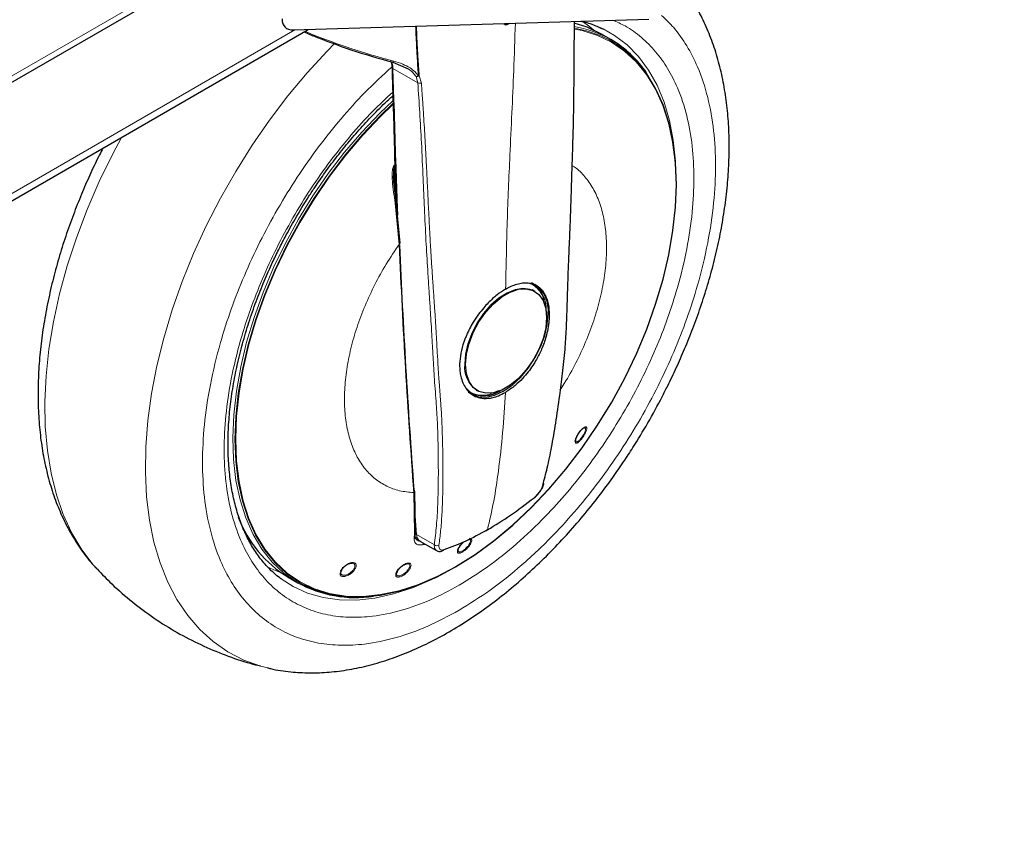
# Model space of a CAD drawing. Units: millimetres. Extents: x 0 to 210, y 0 to 297.
# Drawn here: x 180 to 188, y 96 to 102 of the extents above; entities that cross this region are included whole.
import ezdxf

# ---------------------------------------------------------------- set-up
doc = ezdxf.new("R2010")
doc.units = ezdxf.units.MM

msp = doc.modelspace()

# ---------------------------------------------------------------- linework, layer by layer
at = {"color": 8, "linetype": 'Continuous', "lineweight": 18}
for p, q in [((187.5387, 106.29561), (174.2062, 98.59892)), ((182.23757, 102.35534), (150.47746, 84.02062)), ((182.36785, 102.32177), (182.31612, 102.34571)), ((182.96804, 102.10443), (182.95822, 102.12359)), ((182.97373, 102.06659), (183.16048, 101.95879)), ((183.0078, 100.96644), (182.97373, 102.06659)), ((183.14666, 102.00674), (183.16048, 101.95879)), ((183.16404, 102.00908), (183.17141, 102.01029)), ((183.18677, 101.95667), (183.17141, 102.01029)), ((182.98175, 101.80777), (182.995, 101.34531)), ((182.99466, 101.35163), (182.98064, 101.33655)), ((182.98306, 101.33245), (182.99287, 101.117)), ((183.02018, 100.74691), (182.98731, 101.0809)), ((182.99733, 101.01902), (183.00071, 100.94472)), ((183.01426, 100.8071), (183.01074, 100.87751)), ((183.13422, 98.58284), (183.12957, 98.88667)), ((183.13234, 98.70569), (183.13514, 98.66538)), ((183.15039, 98.57291), (183.14044, 98.71239)), ((183.13422, 98.58284), (183.13225, 98.53953)), ((183.14079, 98.5839), (183.14517, 98.57118)), ((183.28415, 98.49569), (183.15039, 98.57291))]:
    msp.add_line(p, q, dxfattribs=at)
at = {"color": 7, "linetype": 'Continuous', "lineweight": 25}
for p, q in [((174.12737, 98.50606), (187.55953, 106.26028)), ((182.2263, 102.35499), (184.89334, 102.4357)), ((183.80894, 102.40032), (183.81957, 102.39418)), ((183.84688, 102.40403), (183.83254, 102.39622)), ((150.47746, 83.96565), (182.33805, 102.35838)), ((182.30743, 102.3407), (182.37261, 102.31046)), ((184.60916, 102.2821), (184.53814, 102.3231)), ((182.97183, 102.11285), (183.08805, 102.06288)), ((182.97897, 101.2411), (182.97834, 101.26134)), ((182.97911, 101.26136), (182.98027, 101.22925)), ((183.02749, 100.75762), (182.99598, 101.09175)), ((182.99875, 101.00402), (183.0023, 100.92862)), ((184.03076, 100.39904), (184.01788, 100.40564)), ((184.03714, 100.39536), (184.03076, 100.39904)), ((183.6008, 99.65424), (183.60718, 99.65055)), ((183.14271, 98.59513), (183.13685, 98.89804)), ((183.13184, 98.73842), (183.1355, 98.68784)), ((183.14078, 98.55092), (183.14271, 98.5952)), ((183.14416, 98.54133), (183.1409, 98.55391)), ((183.14229, 98.59378), (183.14306, 98.58315)), ((183.176, 98.52366), (183.2998, 98.45219)), ((183.1987, 98.49717), (183.21466, 98.50135)), ((183.30039, 98.45332), (183.30487, 98.45155)), ((180.7504, 98.31726), (180.75487, 98.31246)), ((183.01029, 98.30531), (183.00357, 98.28597)), ((183.07526, 98.35228), (183.05329, 98.34428)), ((182.18833, 98.25267), (182.25936, 98.21167))]:
    msp.add_line(p, q, dxfattribs=at)
at = {"color": 7, "linetype": 'Continuous', "lineweight": 25, "flags": 128}
for points in [[(184.53814, 102.3231), (184.43135, 102.37444), (184.33289, 102.40596)], [(184.52437, 102.37427), (184.531, 102.3713), (184.54942, 102.36267)], [(183.44388, 98.32955), (183.58817, 98.42012), (183.73136, 98.52455), (183.87237, 98.64205), (184.01011, 98.77172), (184.14355, 98.91258), (184.27166, 99.06355), (184.39347, 99.22348), (184.50806, 99.39116), (184.61454, 99.56531), (184.71212, 99.7446), (184.80004, 99.92767), (184.87764, 100.11313), (184.94433, 100.29957), (184.9996, 100.48557), (185.04303, 100.6697), (185.07429, 100.85058), (185.09315, 101.02681), (185.09945, 101.19707), (185.09315, 101.36006), (185.07429, 101.51453), (185.04303, 101.65932), (184.9996, 101.79331), (184.94433, 101.91549), (184.87764, 102.02492), (184.80004, 102.12079), (184.71212, 102.20235), (184.67301, 102.23166)], [(183.51811, 99.84743), (183.52475, 99.92426), (183.54439, 100.00541), (183.57618, 100.08733), (183.61871, 100.16643), (183.67013, 100.23926), (183.7282, 100.30264), (183.79038, 100.3538), (183.85394, 100.39049), (183.91612, 100.41112), (183.97419, 100.41479), (184.02562, 100.40133), (184.06815, 100.37134), (184.09993, 100.32612), (184.11957, 100.26765), (184.12622, 100.19848)], [(183.56416, 99.62343), (183.61504, 99.60459), (183.67311, 99.60227), (183.73611, 99.61657), (183.80164, 99.64695), (183.86717, 99.69223), (183.93017, 99.75067), (183.98824, 99.82004), (184.03914, 99.89765), (184.08091, 99.98054), (184.11195, 100.06551), (184.13106, 100.14931), (184.13752, 100.2287)], [(184.12622, 100.19848), (184.11957, 100.12165), (184.09993, 100.0405), (184.06815, 99.95858), (184.02562, 99.87948), (183.97419, 99.80665), (183.91612, 99.74327), (183.85394, 99.69211), (183.79038, 99.65542), (183.7282, 99.63479), (183.67013, 99.63112), (183.61871, 99.64458), (183.57618, 99.67457), (183.54439, 99.71979), (183.52475, 99.77826), (183.51811, 99.84743)], [(182.30521, 98.19619), (182.3797, 98.16248), (182.49428, 98.1271), (182.61609, 98.10781), (182.7442, 98.10475), (182.87764, 98.11796), (183.01538, 98.14733), (183.15639, 98.19263), (183.29959, 98.25352), (183.44388, 98.32955)]]:
    msp.add_lwpolyline(points, dxfattribs=at)
at = {"color": 8, "linetype": 'Continuous', "lineweight": 18, "flags": 128}
for points in [[(184.4808, 102.35312), (184.45101, 102.37811), (184.39269, 102.42055)], [(183.44568, 98.33298), (183.58963, 98.42334), (183.73249, 98.52753), (183.87317, 98.64476), (184.01059, 98.77412), (184.14371, 98.91465), (184.27152, 99.06526), (184.39305, 99.22482), (184.50736, 99.39211), (184.6136, 99.56585), (184.71095, 99.74472), (184.79866, 99.92737), (184.87608, 100.1124), (184.94262, 100.2984), (184.99776, 100.48396), (185.04109, 100.66766), (185.07228, 100.84811), (185.09108, 101.02394), (185.09737, 101.1938), (185.09108, 101.3564), (185.07228, 101.51052), (185.04109, 101.65496), (184.99776, 101.78864), (184.94262, 101.91053), (184.87608, 102.01971), (184.79866, 102.11535), (184.71095, 102.19672), (184.6136, 102.2632), (184.50736, 102.31428), (184.39305, 102.34958), (184.33633, 102.36071)], [(184.54942, 102.36267), (184.63531, 102.31433), (184.73051, 102.24217), (184.8159, 102.15536), (184.89083, 102.05455), (184.95477, 101.94049), (185.00723, 101.81401), (185.04782, 101.67605), (185.07625, 101.52765), (185.09222, 101.37132)], [(182.0329, 97.57302), (181.98184, 97.58643), (181.8546, 97.63212), (181.73552, 97.69329), (181.6253, 97.76959), (181.52455, 97.86059), (181.43387, 97.96577), (181.35376, 98.08453), (181.28468, 98.21617), (181.22704, 98.35996), (181.18116, 98.51507), (181.14731, 98.6806), (181.12567, 98.85562), (181.11637, 99.03911), (181.11947, 99.23003), (181.13495, 99.42728), (181.16272, 99.62974), (181.20261, 99.83624), (181.25441, 100.0456), (181.31782, 100.25662), (181.39246, 100.46809), (181.47792, 100.67881), (181.5737, 100.88756), (181.67926, 101.09315), (181.79399, 101.2944), (181.91724, 101.49016), (182.04829, 101.67931), (182.1864, 101.86076), (182.33078, 102.03347), (182.4806, 102.19646), (182.53768, 102.25456)], [(182.97183, 102.11285), (182.97191, 102.11185), (182.97217, 102.11146), (182.97259, 102.11169), (182.97316, 102.11254), (182.97388, 102.11399), (182.97472, 102.116), (182.97566, 102.11851), (182.97667, 102.12147)], [(182.9728, 101.82389), (182.87447, 101.73043), (182.74024, 101.58973), (182.61129, 101.4388), (182.4886, 101.27881), (182.37311, 101.11096), (182.2657, 100.93653), (182.16718, 100.75686), (182.0783, 100.5733), (181.99975, 100.38726), (181.93211, 100.20015), (181.8759, 100.0134), (181.83155, 99.82843), (181.79941, 99.64664), (181.7797, 99.46941), (181.77258, 99.29811), (181.77812, 99.13402), (181.79625, 98.97841), (181.82685, 98.83245), (181.86969, 98.69725), (181.92443, 98.57385), (181.99067, 98.46318), (182.06789, 98.36608), (182.15551, 98.2833), (182.25286, 98.21547), (182.2594, 98.21164)], [(182.97345, 101.80275), (182.87764, 101.71095), (182.7442, 101.57009), (182.61609, 101.41912), (182.49428, 101.25919), (182.3797, 101.09151), (182.27321, 100.91736), (182.17564, 100.73807), (182.08772, 100.555), (182.01011, 100.36953), (181.94342, 100.1831), (181.88815, 99.9971), (181.84472, 99.81297), (181.81346, 99.63209), (181.79461, 99.45586), (181.78831, 99.2856), (181.79461, 99.12261), (181.81346, 98.96814), (181.84472, 98.82335), (181.88815, 98.68936), (181.94342, 98.56718), (182.01011, 98.45775), (182.08772, 98.36188), (182.17564, 98.28032), (182.27321, 98.21369), (182.30521, 98.19619)], [(182.97369, 101.7956), (182.88076, 101.70647), (182.74764, 101.56594), (182.61983, 101.41533), (182.4983, 101.25577), (182.38399, 101.08849), (182.27775, 100.91474), (182.1804, 100.73587), (182.09269, 100.55322), (182.01527, 100.3682), (181.94873, 100.1822), (181.89359, 99.99664), (181.85026, 99.81293), (181.81907, 99.63248), (181.80027, 99.45666), (181.79398, 99.28679), (181.80027, 99.12419), (181.81907, 98.97008), (181.85026, 98.82563), (181.89359, 98.69196), (181.94873, 98.57006), (182.01527, 98.46088), (182.09269, 98.36524), (182.1804, 98.28387), (182.27775, 98.21739), (182.38399, 98.16631), (182.4983, 98.13101), (182.61983, 98.11176), (182.74764, 98.10871), (182.88076, 98.12189), (183.01819, 98.15119), (183.15886, 98.19638), (183.30172, 98.25714), (183.44568, 98.33298)], [(180.93739, 101.54979), (180.87167, 101.42588), (180.77093, 101.21856), (180.68024, 101.00868), (180.60013, 100.79743), (180.53106, 100.58603), (180.47342, 100.37569), (180.42754, 100.16761), (180.39368, 99.96299), (180.37204, 99.76299), (180.36275, 99.56877), (180.36585, 99.38143), (180.38132, 99.20205), (180.40909, 99.03165), (180.44899, 98.87122), (180.50079, 98.72166), (180.56419, 98.58384), (180.63883, 98.45855), (180.72429, 98.3465), (180.7504, 98.31726)], [(184.01788, 100.40564), (184.00074, 100.41209), (183.94837, 100.41915), (183.89058, 100.41014), (183.82972, 100.38543), (183.76829, 100.34603), (183.70881, 100.29355), (183.65371, 100.23015), (183.60524, 100.15841), (183.56539, 100.08128), (183.53579, 100.00191), (183.51766, 99.92356), (183.51173, 99.84942)], [(184.0318, 98.84871), (184.03168, 98.84658), (184.03109, 98.84492), (184.03003, 98.84378), (184.02854, 98.84319), (184.02666, 98.84317), (184.02537, 98.84343)], [(182.02903, 98.331), (182.09692, 98.30069), (182.13366, 98.28732)], [(183.28964, 98.24882), (183.26433, 98.23642), (183.11995, 98.17422), (182.97768, 98.12749), (182.83857, 98.09657), (182.70365, 98.0817), (182.57392, 98.08299), (182.45035, 98.10043), (182.33384, 98.13388), (182.22526, 98.1831), (182.13637, 98.23956)]]:
    msp.add_lwpolyline(points, dxfattribs=at)
at = {"color": 8, "linetype": 'Continuous', "lineweight": 18}
for centre, radius, start, end in [((184.20259, 101.57135), 0.81882, 60.233307, 81.001876), ((184.21231, 101.57068), 0.80569, 55.123477, 81.156454), ((182.97469, 102.11704), 0.01425, 192.067668, 242.233209), ((182.97907, 102.07815), 0.01273, 186.021272, 245.211835), ((182.82761, 102.06396), 0.14615, 1.032764, 16.075067), ((183.17655, 101.99402), 0.03873, 245.475798, 285.300982), ((182.95344, 101.31773), 0.03308, 26.419611, 34.681134), ((182.98241, 101.0937), 0.01371, 290.975959, 351.947067), ((183.01406, 100.75893), 0.01349, 296.96604, 354.376135), ((183.7241, 99.82862), 0.21339, 174.405335, 235.252656), ((184.41573, 99.35754), 0.01207, 265.748595, 304.412306), ((183.1246, 98.89764), 0.01205, 294.402618, 61.125184), ((184.09357, 98.95397), 0.01191, 293.879234, 36.962488), ((183.12705, 98.59688), 0.01576, 297.053118, 353.624051), ((183.20824, 98.57171), 0.05786, 178.815837, 236.14039), ((183.17257, 98.5078), 0.02822, 337.861816, 3.207592), ((183.30347, 98.52051), 0.03145, 232.098336, 299.690887), ((183.34177, 98.46477), 0.01583, 286.477831, 337.965712), ((181.9224, 99.1282), 1.71836, 332.304281, 332.433579)]:
    msp.add_arc(centre, radius, start, end, dxfattribs=at)
at = {"color": 7, "linetype": 'Continuous', "lineweight": 25}
for centre, radius, start, end in [((184.19355, 101.56895), 0.82542, 34.27422, 59.771197), ((240.67477, 103.22505), 57.70605, 182.4665429, 184.2901802), ((183.93544, 100.31523), 0.1642, 39.079005, 62.215214), ((183.89641, 100.26131), 0.22724, 356.233963, 55.226841), ((183.91156, 100.25747), 0.22777, 352.74417, 55.943649), ((183.62579, 99.77887), 0.16438, 237.797839, 261.398763), ((183.65249, 99.84468), 0.23181, 245.415388, 303.134561), ((182.65126, 99.02076), 0.8968, 200.845787, 238.922581), ((182.69482, 99.00861), 0.90816, 241.350545, 278.495036)]:
    msp.add_arc(centre, radius, start, end, dxfattribs=at)
msp.add_ellipse((182.34171, 102.55858), major_axis=(0.1776, 0.18305), ratio=0.5024577, start_param=2.6637343, end_param=3.619451, dxfattribs=at)
for points, knots in [([(182.03248, 97.57426), (182.0401, 97.57209), (182.09636, 97.55607), (182.20216, 97.54241), (182.34899, 97.53316), (182.49564, 97.53914), (182.64553, 97.55843), (182.79794, 97.59143), (182.95191, 97.63778), (183.10653, 97.69714), (183.26095, 97.76902), (183.41437, 97.85282), (183.56603, 97.94792), (183.71527, 98.05362), (183.86143, 98.1692), (184.00387, 98.29386), (184.14186, 98.42665), (184.27447, 98.56631), (184.40034, 98.71082), (184.5165, 98.85571), (184.61693, 98.99113), (184.70127, 99.11284), (184.78981, 99.24824), (184.88815, 99.41047), (184.97347, 99.56613), (185.04376, 99.70446), (185.10086, 99.82388), (185.16418, 99.96755), (185.22522, 100.11946), (185.28292, 100.27922), (185.3356, 100.44423), (185.38213, 100.61278), (185.42161, 100.7834), (185.45338, 100.95484), (185.47688, 101.12601), (185.49165, 101.29593), (185.49733, 101.46371), (185.49358, 101.62852), (185.48014, 101.78953), (185.45676, 101.94593), (185.42323, 102.09689), (185.37955, 102.24171), (185.32514, 102.37914), (185.26865, 102.49601), (185.22579, 102.56304), (185.20849, 102.5901)], [0, 0, 0, 0, 0.0042313, 0.0312209, 0.0560328, 0.0811885, 0.1066625, 0.1323998, 0.1583278, 0.1843712, 0.2104626, 0.2365482, 0.2625758, 0.2885191, 0.3143554, 0.3400582, 0.3655875, 0.390871, 0.4157581, 0.4398811, 0.4620699, 0.4798748, 0.4959044, 0.5230947, 0.5512294, 0.5626645, 0.5816213, 0.6012717, 0.6223166, 0.6442374, 0.6668278, 0.689925, 0.713416, 0.7372196, 0.7612762, 0.7855413, 0.8099802, 0.8345639, 0.859264, 0.8840433, 0.9088678, 0.9337004, 0.9585039, 0.9832484, 1, 1, 1, 1]), ([(183.80903, 102.40046), (183.80816, 102.4009), (183.80714, 102.40142), (183.80675, 102.40263), (183.80669, 102.40282)], [0, 0, 0, 0, 0.84599627, 1, 1, 1, 1]), ([(183.83254, 102.39622), (183.82956, 102.39489), (183.8251, 102.39291), (183.81999, 102.39356), (183.81713, 102.3961), (183.81585, 102.39959), (183.8158, 102.40229), (183.81579, 102.40309)], [0, 0, 0, 0, 0.3483437, 0.5209963, 0.6942848, 0.9085809, 1, 1, 1, 1]), ([(184.09839, 98.94308), (184.10953, 98.9856), (184.13367, 99.07775), (184.16545, 99.2327), (184.19651, 99.41384), (184.22285, 99.59897), (184.24565, 99.78392), (184.26473, 99.9498), (184.27572, 100.12056), (184.28049, 100.27474), (184.28526, 100.4303), (184.28914, 100.54134), (184.29256, 100.62645), (184.29479, 100.68042), (184.29738, 100.74067), (184.29992, 100.80022), (184.30224, 100.85661), (184.30501, 100.92779), (184.30803, 101.01366), (184.31113, 101.10954), (184.31392, 101.19839), (184.31679, 101.28751), (184.31987, 101.37879), (184.32551, 101.54595), (184.33154, 101.7904), (184.33209, 102.03972), (184.33385, 102.24675), (184.33491, 102.34872), (184.33486, 102.41418), (184.33486, 102.4188)], [0, 0, 0, 0, 0.04067102, 0.08816049, 0.14247525, 0.20360489, 0.25168067, 0.30396296, 0.34753649, 0.39660513, 0.43351753, 0.47935618, 0.49122467, 0.5059194, 0.52526519, 0.54240809, 0.55644933, 0.57304875, 0.60264472, 0.62906393, 0.6541389, 0.67786859, 0.70463501, 0.73173535, 0.82020498, 0.91348321, 0.94470649, 0.99609989, 1, 1, 1, 1]), ([(184.3834, 102.42027), (184.38616, 102.4198), (184.42334, 102.41346), (184.47843, 102.39514), (184.52734, 102.37144), (184.5465, 102.36216)], [0, 0, 0, 0, 0.0466379, 0.6265025, 1, 1, 1, 1]), ([(182.37255, 102.31203), (182.37231, 102.31203), (182.37135, 102.31205), (182.37054, 102.3117), (182.36978, 102.31173), (182.3688, 102.31206), (182.36776, 102.31321), (182.36716, 102.31652), (182.36763, 102.32007), (182.36785, 102.32177)], [0, 0, 0, 0, 0.0327022, 0.1290357, 0.2536906, 0.2838581, 0.5026779, 0.7610201, 1, 1, 1, 1]), ([(182.37256, 102.31205), (182.46695, 102.27554), (182.66071, 102.20062), (182.86637, 102.1426), (182.97183, 102.11285)], [0, 0, 0, 0, 0.4871941, 1, 1, 1, 1]), ([(182.96066, 102.11237), (182.96267, 102.10595), (182.96595, 102.09552), (182.9656, 102.08145), (182.96547, 102.07604)], [0, 0, 0, 0, 0.6148766, 1, 1, 1, 1]), ([(182.96641, 102.07681), (182.96802, 102.0207), (182.9709, 101.92056), (182.97521, 101.78878), (182.97843, 101.68631), (182.98094, 101.60049), (182.98314, 101.51867), (182.98722, 101.3478), (182.99183, 101.20496), (182.99555, 101.0899)], [0, 0, 0, 0, 0.1704693, 0.3042518, 0.4013792, 0.4823127, 0.5651406, 0.6497242, 1, 1, 1, 1]), ([(182.13686, 98.24026), (182.13313, 98.24264), (182.09829, 98.26497), (182.04314, 98.318), (181.97212, 98.39894), (181.91246, 98.48863), (181.86104, 98.58776), (181.8182, 98.69627), (181.78404, 98.81357), (181.75876, 98.93913), (181.74254, 99.07228), (181.7355, 99.21229), (181.73775, 99.3583), (181.74929, 99.50941), (181.77006, 99.66462), (181.79989, 99.82278), (181.83846, 99.9826), (181.8852, 100.14239), (181.93902, 100.29954), (181.99817, 100.4508), (182.0559, 100.58266), (182.11117, 100.69847), (182.16943, 100.81241), (182.24573, 100.95038), (182.32145, 101.07463), (182.39707, 101.18984), (182.46368, 101.28587), (182.54615, 101.39678), (182.63577, 101.50879), (182.73251, 101.62091), (182.8351, 101.72988), (182.91575, 101.81051), (182.96257, 101.85207), (182.97288, 101.86121)], [0, 0, 0, 0, 0.0051581, 0.0482223, 0.0867906, 0.1248541, 0.1625049, 0.1998589, 0.2370172, 0.2740555, 0.3110249, 0.3479507, 0.384842, 0.4216977, 0.458499, 0.4952059, 0.5317448, 0.5679776, 0.6036168, 0.6379419, 0.6703317, 0.6933969, 0.717503, 0.7493827, 0.7905351, 0.8071136, 0.8345962, 0.8630336, 0.8934337, 0.9250343, 0.9575238, 0.9906539, 1, 1, 1, 1]), ([(180.79799, 101.46932), (180.78953, 101.45278), (180.75819, 101.3915), (180.70645, 101.28254), (180.64303, 101.1389), (180.58202, 100.98698), (180.5243, 100.82723), (180.47162, 100.66221), (180.4251, 100.49366), (180.38561, 100.32305), (180.35385, 100.15161), (180.33035, 99.98044), (180.31558, 99.81052), (180.3099, 99.64273), (180.31364, 99.47793), (180.32709, 99.31692), (180.35047, 99.16051), (180.38398, 99.00954), (180.42774, 98.86478), (180.48186, 98.72712), (180.54615, 98.59716), (180.62126, 98.47644), (180.68938, 98.38345), (180.73597, 98.3349), (180.75056, 98.3197)], [0, 0, 0, 0, 0.0143494, 0.0531887, 0.0934489, 0.1365662, 0.1814782, 0.2277619, 0.2750841, 0.3232132, 0.3719825, 0.4212703, 0.4709853, 0.5210564, 0.5714241, 0.6220303, 0.6727988, 0.72366, 0.7745376, 0.8253557, 0.8760528, 0.9266005, 0.9770241, 1, 1, 1, 1]), ([(182.995, 101.34531), (182.99637, 101.29452), (182.99907, 101.19416), (183.00358, 101.06771), (183.00676, 100.99207), (183.00788, 100.96555)], [0, 0, 0, 0, 0.3994708, 0.7894775, 1, 1, 1, 1]), ([(182.99598, 101.09175), (182.99199, 101.11877), (182.98406, 101.17249), (182.98001, 101.22835), (182.978, 101.2561)], [0, 0, 0, 0, 0.5030642, 1, 1, 1, 1]), ([(183.81909, 100.41259), (183.83317, 100.42016), (183.86193, 100.43562), (183.90483, 100.45088), (183.94431, 100.45894), (183.9815, 100.46028), (184.01753, 100.45491), (184.05057, 100.44127), (184.07534, 100.4229), (184.09415, 100.40307), (184.10905, 100.38177), (184.12689, 100.34605), (184.14155, 100.29455), (184.1461, 100.23853), (184.1453, 100.197), (184.14357, 100.17062), (184.14022, 100.14143), (184.13391, 100.10323), (184.11978, 100.04288), (184.09274, 99.96634), (184.05667, 99.89394), (184.02186, 99.83751), (183.98681, 99.78899), (183.94256, 99.73766), (183.88534, 99.68278), (183.84132, 99.65418), (183.81676, 99.63822)], [0, 0, 0, 0, 0.0401382, 0.0819697, 0.1254965, 0.1606072, 0.2024452, 0.2510063, 0.2894526, 0.314077, 0.347634, 0.3775106, 0.4420466, 0.5024944, 0.5212908, 0.5418394, 0.5641406, 0.5878657, 0.6271504, 0.6963484, 0.7534556, 0.789242, 0.8297533, 0.8749879, 0.9302477, 1, 1, 1, 1]), ([(183.81909, 100.41259), (183.79759, 100.3989), (183.75327, 100.37066), (183.69785, 100.32003), (183.6518, 100.2699), (183.61337, 100.2215), (183.57762, 100.16814), (183.55044, 100.11977), (183.53194, 100.08182), (183.51871, 100.05118), (183.50787, 100.02269), (183.49215, 99.97547), (183.47717, 99.91086), (183.47228, 99.84107), (183.47644, 99.78733), (183.48568, 99.74176), (183.50178, 99.69829), (183.52532, 99.66021), (183.55199, 99.63242), (183.58464, 99.60991), (183.62833, 99.59354), (183.67736, 99.59094), (183.72496, 99.59912), (183.76813, 99.61259), (183.79979, 99.62927), (183.81676, 99.63822)], [0, 0, 0, 0, 0.0608538, 0.1255199, 0.160618, 0.2024634, 0.2510521, 0.2894423, 0.314095, 0.3368847, 0.3580383, 0.3775557, 0.4420752, 0.5025165, 0.5417677, 0.5781009, 0.6269453, 0.6744928, 0.7166429, 0.7533933, 0.8087715, 0.8747289, 0.910012, 0.9517704, 1, 1, 1, 1]), ([(184.34621, 99.29045), (184.3494, 99.2982), (184.35572, 99.31359), (184.37115, 99.33836), (184.38786, 99.35915), (184.40296, 99.37349), (184.41001, 99.37649), (184.41288, 99.37771)], [0, 0, 0, 0, 0.218519, 0.4338732, 0.6462852, 0.8559297, 1, 1, 1, 1]), ([(184.34866, 99.29583), (184.35103, 99.30167), (184.35571, 99.31324), (184.36664, 99.33172), (184.37873, 99.34827), (184.38957, 99.36002), (184.39824, 99.36739), (184.40509, 99.37191), (184.40878, 99.37299), (184.4107, 99.37355)], [0, 0, 0, 0, 0.17661765, 0.35018422, 0.51532024, 0.68156206, 0.78361991, 0.88796211, 1, 1, 1, 1]), ([(184.34213, 99.26824), (184.34189, 99.2695), (184.34095, 99.27435), (184.34397, 99.2836), (184.34621, 99.29045)], [0, 0, 0, 0, 0.2594409, 1, 1, 1, 1]), ([(184.34458, 99.27562), (184.34457, 99.27732), (184.34456, 99.28261), (184.347, 99.29049), (184.34866, 99.29583)], [0, 0, 0, 0, 0.3218379, 1, 1, 1, 1]), ([(184.02915, 98.84335), (184.03772, 98.85085), (184.05488, 98.86588), (184.07758, 98.89423), (184.09585, 98.92393), (184.10225, 98.94253), (184.10546, 98.95184)], [0, 0, 0, 0, 0.2490153, 0.4986536, 0.7489446, 1, 1, 1, 1]), ([(183.68259, 98.6082), (183.74018, 98.64306), (183.85538, 98.71278), (183.97299, 98.8034), (184.0318, 98.84871)], [0, 0, 0, 0, 0.4999618, 1, 1, 1, 1]), ([(183.68259, 98.6082), (183.62603, 98.57716), (183.5129, 98.51507), (183.4086, 98.47758), (183.35644, 98.45883)], [0, 0, 0, 0, 0.4999618, 1, 1, 1, 1]), ([(183.14072, 98.55165), (183.14071, 98.55142), (183.14063, 98.54891), (183.13823, 98.54432), (183.1342, 98.54109), (183.13225, 98.53953)], [0, 0, 0, 0, 0.0498669, 0.5402701, 1, 1, 1, 1]), ([(183.15028, 98.55538), (183.15193, 98.55117), (183.15673, 98.53888), (183.16706, 98.52688), (183.17665, 98.52399), (183.1781, 98.52356)], [0, 0, 0, 0, 0.3065031, 0.8952049, 1, 1, 1, 1]), ([(183.45895, 98.45087), (183.45924, 98.45298), (183.46012, 98.45949), (183.46676, 98.47227), (183.47611, 98.48653), (183.48623, 98.49913), (183.49613, 98.50976), (183.50252, 98.51527), (183.50468, 98.51712)], [0, 0, 0, 0, 0.1237913, 0.382485, 0.5420925, 0.7214364, 0.9062623, 1, 1, 1, 1]), ([(183.4625, 98.45163), (183.46269, 98.45433), (183.46303, 98.45916), (183.46652, 98.46844), (183.47145, 98.47792), (183.47989, 98.49063), (183.49169, 98.50493), (183.50193, 98.51386), (183.50649, 98.51783)], [0, 0, 0, 0, 0.16302934, 0.29057674, 0.43520593, 0.56684682, 0.80736277, 1, 1, 1, 1]), ([(183.30468, 98.44995), (183.30864, 98.44865), (183.3167, 98.446), (183.33098, 98.4458), (183.34121, 98.44834), (183.34626, 98.44959)], [0, 0, 0, 0, 0.3287543, 0.6680059, 1, 1, 1, 1]), ([(180.75523, 98.31432), (180.79122, 98.27631), (180.87425, 98.18861), (181.01759, 98.06553), (181.18105, 97.94405), (181.35261, 97.83731), (181.53058, 97.74482), (181.71425, 97.66803), (181.86472, 97.61553), (181.95488, 97.59393), (181.98096, 97.58768)], [0, 0, 0, 0, 0.10869047, 0.25079571, 0.3915845, 0.5311971, 0.6697723, 0.80742928, 0.94429724, 1, 1, 1, 1]), ([(182.58269, 98.29958), (182.58296, 98.30047), (182.58429, 98.30485), (182.59047, 98.31359), (182.59965, 98.32506), (182.61136, 98.33633), (182.62499, 98.34663), (182.63986, 98.35542), (182.64973, 98.35896), (182.65476, 98.36076)], [0, 0, 0, 0, 0.0373745, 0.1848401, 0.3311959, 0.4921524, 0.6522466, 0.8227947, 1, 1, 1, 1]), ([(182.58715, 98.30167), (182.58891, 98.30516), (182.59248, 98.31223), (182.60095, 98.32309), (182.6108, 98.33301), (182.62117, 98.34128), (182.63447, 98.34999), (182.6442, 98.35368), (182.65058, 98.3561)], [0, 0, 0, 0, 0.15664869, 0.31769459, 0.47769345, 0.61718035, 0.74909813, 1, 1, 1, 1]), ([(182.65058, 98.3561), (182.65532, 98.35741), (182.66122, 98.35903), (182.66574, 98.35835), (182.66663, 98.35822)], [0, 0, 0, 0, 0.80333411, 1, 1, 1, 1]), ([(182.99671, 98.28106), (182.99754, 98.28349), (182.99951, 98.28925), (183.00566, 98.29979), (183.0145, 98.31189), (183.02597, 98.32428), (183.03925, 98.3362), (183.04884, 98.3426), (183.05373, 98.34587)], [0, 0, 0, 0, 0.116249, 0.2749198, 0.4494199, 0.6229852, 0.8078838, 1, 1, 1, 1]), ([(183.00044, 98.28086), (183.00118, 98.28384), (183.00269, 98.2899), (183.00828, 98.30046), (183.01571, 98.31099), (183.02427, 98.32069), (183.03587, 98.33191), (183.04525, 98.33835), (183.0514, 98.34258)], [0, 0, 0, 0, 0.1566487, 0.3176946, 0.4776934, 0.6171804, 0.7490981, 1, 1, 1, 1]), ([(183.0514, 98.34258), (183.05609, 98.34526), (183.06452, 98.35007), (183.07186, 98.35186), (183.07512, 98.35265)], [0, 0, 0, 0, 0.5568216, 1, 1, 1, 1]), ([(183.05373, 98.34587), (183.05938, 98.34909), (183.06987, 98.35508), (183.07883, 98.35694), (183.08295, 98.3578)], [0, 0, 0, 0, 0.539234, 1, 1, 1, 1])]:
    msp.add_open_spline(points, degree=3, knots=knots, dxfattribs=at)
at = {"color": 8, "linetype": 'Continuous', "lineweight": 18}
for points, knots in [([(184.98888, 102.46332), (185.01996, 102.43402), (185.09025, 102.36776), (185.18029, 102.23789), (185.26885, 102.0658), (185.33908, 101.85474), (185.38362, 101.60553), (185.39806, 101.34011), (185.38361, 101.05803), (185.33912, 100.75738), (185.26874, 100.46528), (185.18061, 100.19081), (185.0817, 99.93829), (184.96536, 99.68695), (184.83217, 99.43964), (184.68459, 99.20064), (184.5251, 98.97422), (184.35586, 98.76233), (184.16225, 98.54868), (183.94447, 98.34221), (183.70636, 98.15141), (183.54751, 98.05324), (183.4693, 98.0049)], [0, 0, 0, 0, 0.035917, 0.081229, 0.1265454, 0.1845069, 0.2408871, 0.2955735, 0.350256, 0.4066363, 0.4646016, 0.5099136, 0.55523, 0.6015061, 0.6477867, 0.6940629, 0.7403435, 0.7856555, 0.8309719, 0.8889334, 0.9453146, 1, 1, 1, 1]), ([(183.14387, 102.38276), (183.14473, 102.36113), (183.14664, 102.31337), (183.14967, 102.2505), (183.15313, 102.18586), (183.15681, 102.12298), (183.16067, 102.06129), (183.16314, 102.02303), (183.16404, 102.00908)], [0, 0, 0, 0, 0.1733941, 0.3829691, 0.50417, 0.6919741, 0.8876749, 1, 1, 1, 1]), ([(183.17142, 102.01029), (183.16804, 102.05807), (183.16362, 102.12053), (183.15554, 102.24461), (183.15254, 102.32117), (183.15011, 102.38295)], [0, 0, 0, 0, 0.3860246, 0.5045826, 1, 1, 1, 1]), ([(183.4693, 98.19214), (183.54092, 98.2364), (183.68637, 98.3263), (183.90442, 98.50101), (184.10384, 98.69008), (184.28114, 98.88573), (184.43612, 99.07976), (184.58217, 99.2871), (184.71731, 99.50595), (184.83928, 99.73242), (184.94581, 99.96257), (185.03638, 100.19383), (185.11709, 100.44515), (185.18153, 100.71264), (185.22228, 100.98795), (185.23552, 101.24627), (185.22228, 101.4893), (185.18153, 101.71757), (185.1171, 101.91067), (185.03637, 102.06877), (184.94589, 102.19562), (184.83899, 102.30208), (184.73099, 102.38111), (184.65386, 102.41408), (184.62246, 102.4275)], [0, 0, 0, 0, 0.05024122, 0.10204049, 0.1552972, 0.19692814, 0.23856344, 0.28108021, 0.32360143, 0.3661182, 0.40863942, 0.45027036, 0.49190566, 0.54515852, 0.59695872, 0.64720287, 0.69744311, 0.74924337, 0.80250008, 0.84413102, 0.88576632, 0.92828309, 0.97080431, 1, 1, 1, 1]), ([(183.8923, 102.40541), (183.88816, 102.28667), (183.87662, 101.95539), (183.8527, 101.4613), (183.82891, 100.91791), (183.82236, 100.58099), (183.81909, 100.41259)], [0, 0, 0, 0, 0.17853, 0.4981073, 0.7491428, 1, 1, 1, 1]), ([(182.97667, 102.12147), (182.86954, 102.15125), (182.66052, 102.20936), (182.46376, 102.28493), (182.36785, 102.32177)], [0, 0, 0, 0, 0.51255534, 1, 1, 1, 1]), ([(183.4693, 98.0049), (183.39109, 97.96294), (183.23225, 97.87771), (182.99414, 97.79359), (182.77636, 97.74862), (182.58274, 97.73873), (182.4135, 97.75521), (182.25401, 97.79749), (182.10644, 97.8661), (181.97324, 97.95963), (181.8569, 98.07664), (181.75799, 98.21497), (181.66986, 98.38767), (181.59949, 98.59853), (181.55499, 98.8478), (181.54054, 99.1132), (181.55499, 99.39529), (181.59948, 99.69594), (181.66986, 99.98804), (181.75799, 100.26251), (181.85689, 100.51503), (181.97324, 100.76637), (182.10642, 101.01368), (182.25401, 101.25265), (182.41347, 101.47919), (182.58283, 101.69067), (182.76628, 101.8952), (182.89787, 102.01587), (182.96724, 102.07948)], [0, 0, 0, 0, 0.0423789, 0.086072, 0.1309943, 0.1661104, 0.2012299, 0.2370932, 0.27296, 0.3088234, 0.3446901, 0.3798063, 0.4149258, 0.4598451, 0.5035389, 0.54592, 0.5882982, 0.631992, 0.6769143, 0.7120304, 0.7471499, 0.7830133, 0.8188801, 0.8547434, 0.8906102, 0.9257263, 0.9608458, 1, 1, 1, 1]), ([(183.16404, 102.00908), (183.15629, 102.01971), (183.13962, 102.04257), (183.09954, 102.07282), (183.04492, 102.10123), (183.00058, 102.11438), (182.97667, 102.12147)], [0, 0, 0, 0, 0.1912235, 0.4112536, 0.6826006, 1, 1, 1, 1]), ([(183.08805, 102.06288), (183.10012, 102.0544), (183.1233, 102.03813), (183.13909, 102.0169), (183.14666, 102.00674)], [0, 0, 0, 0, 0.52082738, 1, 1, 1, 1]), ([(183.17141, 102.01029), (183.16925, 102.00922), (183.16491, 102.00707), (183.15812, 102.0055), (183.15168, 102.00527), (183.14834, 102.00625), (183.14666, 102.00674)], [0, 0, 0, 0, 0.2496623, 0.499658, 0.7497483, 1, 1, 1, 1]), ([(183.14666, 102.00674), (183.1478, 102.00652), (183.15004, 102.0061), (183.15295, 102.00625), (183.15445, 102.00644), (183.15448, 102.00644), (183.15449, 102.00644), (183.15449, 102.00644)], [0, 0, 0, 0, 0.50020444, 0.99085448, 0.99729913, 0.99967567, 1, 1, 1, 1]), ([(183.15449, 102.00644), (183.15449, 102.00644), (183.1545, 102.00644), (183.15452, 102.00645), (183.15461, 102.00646), (183.15478, 102.00648), (183.15513, 102.00654), (183.15579, 102.00664), (183.15715, 102.00691), (183.1599, 102.00761), (183.16239, 102.00849), (183.16404, 102.00908)], [0, 0, 0, 0, 0.0008471, 0.0024983, 0.0082136, 0.0292918, 0.060676, 0.1234373, 0.2489284, 0.4999966, 1, 1, 1, 1]), ([(183.16048, 101.95879), (183.1653, 101.88471), (183.17512, 101.73396), (183.18865, 101.49554), (183.19943, 101.25575), (183.20981, 101.0107), (183.2208, 100.78365), (183.2321, 100.58677), (183.242, 100.43356), (183.24984, 100.31415), (183.25679, 100.20704), (183.26362, 100.0987), (183.26916, 100.00011), (183.27433, 99.90416), (183.27924, 99.81939), (183.28712, 99.70104), (183.29886, 99.55727), (183.30903, 99.38099), (183.31332, 99.19914), (183.31505, 99.00068), (183.31116, 98.81023), (183.30187, 98.64166), (183.28986, 98.54271), (183.28415, 98.49569)], [0, 0, 0, 0, 0.0613815, 0.1249121, 0.199439, 0.2609786, 0.3299895, 0.3918432, 0.4279652, 0.4597632, 0.4932371, 0.5193432, 0.5523982, 0.577343, 0.6009108, 0.6243219, 0.6776474, 0.7229033, 0.7780724, 0.8409661, 0.9021404, 0.9534957, 1, 1, 1, 1]), ([(183.31905, 98.49318), (183.32351, 98.52853), (183.33294, 98.60342), (183.34208, 98.73077), (183.34761, 98.87569), (183.34908, 99.02375), (183.34788, 99.15346), (183.34557, 99.27011), (183.34246, 99.383), (183.33777, 99.47553), (183.33355, 99.5381), (183.33132, 99.56937), (183.32908, 99.59955), (183.32687, 99.62861), (183.32473, 99.65652), (183.32268, 99.68326), (183.32076, 99.70882), (183.31579, 99.77635), (183.30961, 99.87527), (183.30384, 99.98099), (183.30002, 100.04838), (183.29781, 100.0861), (183.296, 100.11619), (183.29377, 100.1529), (183.29097, 100.19806), (183.28744, 100.25267), (183.28392, 100.30511), (183.28024, 100.35878), (183.27641, 100.41426), (183.27248, 100.47145), (183.26868, 100.52767), (183.26496, 100.58386), (183.26136, 100.64001), (183.25834, 100.68887), (183.2553, 100.74017), (183.25169, 100.8036), (183.2467, 100.89612), (183.24171, 100.99482), (183.23716, 101.08914), (183.23342, 101.16805), (183.2298, 101.2439), (183.22433, 101.35628), (183.21648, 101.50509), (183.20829, 101.64), (183.20283, 101.72558), (183.20011, 101.76677), (183.19658, 101.81881), (183.19205, 101.88343), (183.18863, 101.93087), (183.18677, 101.95667)], [0, 0, 0, 0, 0.0350386, 0.074236, 0.1215982, 0.1702812, 0.2097548, 0.2389556, 0.2750237, 0.3107512, 0.3200459, 0.3289945, 0.3375976, 0.3458559, 0.3537698, 0.3613398, 0.3685666, 0.3754506, 0.4185786, 0.4523529, 0.4652367, 0.4759588, 0.4845173, 0.4909117, 0.5072991, 0.5230653, 0.5374907, 0.5519843, 0.5687199, 0.5846208, 0.6005093, 0.6163849, 0.6322485, 0.6481016, 0.6578377, 0.675774, 0.7019152, 0.7362671, 0.7592037, 0.7812347, 0.8023581, 0.8225734, 0.8749746, 0.9264416, 0.9353572, 0.9463378, 0.9607722, 0.9786607, 1, 1, 1, 1]), ([(182.97203, 101.88768), (182.92118, 101.84088), (182.81341, 101.74171), (182.65759, 101.56717), (182.50244, 101.37368), (182.35644, 101.16619), (182.22129, 100.94737), (182.09932, 100.72089), (181.99279, 100.49074), (181.90222, 100.25949), (181.82151, 100.00817), (181.75707, 99.74068), (181.71631, 99.46536), (181.70308, 99.20705), (181.71631, 98.96401), (181.75706, 98.73575), (181.8215, 98.54266), (181.90221, 98.38451), (181.99278, 98.25784), (182.09932, 98.15068), (182.22128, 98.06504), (182.35642, 98.00221), (182.50247, 97.96349), (182.65745, 97.9484), (182.83475, 97.95745), (183.03417, 97.99864), (183.25222, 98.07566), (183.39768, 98.15371), (183.4693, 98.19214)], [0, 0, 0, 0, 0.0316186, 0.06701, 0.1024051, 0.1385495, 0.1746978, 0.2108422, 0.2469904, 0.2823818, 0.3177769, 0.3630483, 0.4070848, 0.4497985, 0.4925088, 0.5365454, 0.5818201, 0.6172115, 0.6526066, 0.688751, 0.7248993, 0.7610437, 0.7971919, 0.8325833, 0.8679784, 0.9132498, 0.9572872, 1, 1, 1, 1]), ([(182.98064, 101.33655), (182.97909, 101.33436), (182.97552, 101.32933), (182.96994, 101.31046), (182.96443, 101.237), (182.97615, 101.15812), (182.98539, 101.0942), (182.98731, 101.0809)], [0, 0, 0, 0, 0.028734, 0.0662294, 0.2052961, 0.8346774, 1, 1, 1, 1]), ([(182.97834, 101.26134), (182.97794, 101.27021), (182.97712, 101.28841), (182.97791, 101.31049), (182.9802, 101.32471), (182.98166, 101.32982), (182.98264, 101.33165), (182.98306, 101.33245)], [0, 0, 0, 0, 0.3872363, 0.7952603, 0.9213987, 0.9661556, 1, 1, 1, 1]), ([(184.31519, 101.33901), (184.3263, 101.3323), (184.36643, 101.30803), (184.42326, 101.24655), (184.48425, 101.15618), (184.53019, 101.04853), (184.56129, 100.92687), (184.57679, 100.79273), (184.57652, 100.64839), (184.56046, 100.49612), (184.52888, 100.33837), (184.48224, 100.17773), (184.4215, 100.01657), (184.34678, 99.8582), (184.28094, 99.73653), (184.23708, 99.67133), (184.22584, 99.65463)], [0, 0, 0, 0, 0.0300622, 0.108637, 0.1872118, 0.2657867, 0.3443615, 0.4229363, 0.5015111, 0.5800859, 0.6586607, 0.7372355, 0.8158103, 0.8943851, 0.9729599, 1, 1, 1, 1]), ([(182.98115, 101.20499), (182.98048, 101.21185), (182.97935, 101.22356), (182.97908, 101.23596), (182.97897, 101.2411)], [0, 0, 0, 0, 0.5859644, 1, 1, 1, 1]), ([(183.9806, 100.45912), (183.99545, 100.4549), (184.0285, 100.44553), (184.06695, 100.40943), (184.0983, 100.3667), (184.10334, 100.32632), (184.10541, 100.30973)], [0, 0, 0, 0, 0.2347613, 0.5222512, 0.803767, 1, 1, 1, 1]), ([(183.76586, 99.65225), (183.73314, 99.63759), (183.67818, 99.61296), (183.60969, 99.61707), (183.55854, 99.63351), (183.53322, 99.6581), (183.52145, 99.66953)], [0, 0, 0, 0, 0.3359611, 0.5643116, 0.7975079, 1, 1, 1, 1]), ([(183.81676, 99.63822), (183.81094, 99.53762), (183.79929, 99.33612), (183.76834, 99.06519), (183.73213, 98.82005), (183.69911, 98.67886), (183.68259, 98.6082)], [0, 0, 0, 0, 0.279007, 0.5588749, 0.7792491, 1, 1, 1, 1]), ([(184.42255, 99.34758), (184.42104, 99.34385), (184.41801, 99.33636), (184.40965, 99.32014), (184.39672, 99.29942), (184.37944, 99.27761), (184.36569, 99.26466), (184.3563, 99.25866), (184.34855, 99.25608), (184.34237, 99.25775), (184.3422, 99.26529), (184.34213, 99.26824)], [0, 0, 0, 0, 0.07622539, 0.15269333, 0.30365238, 0.45379184, 0.60324153, 0.68000022, 0.7563537, 0.90475778, 1, 1, 1, 1]), ([(184.41483, 99.3455), (184.41342, 99.34203), (184.41078, 99.33553), (184.40345, 99.32141), (184.3924, 99.3037), (184.37976, 99.28779), (184.37005, 99.27783), (184.36339, 99.27223), (184.35728, 99.26831), (184.35217, 99.26656), (184.34811, 99.26702), (184.34557, 99.2698), (184.34443, 99.27285), (184.34457, 99.27539), (184.34458, 99.27562)], [0, 0, 0, 0, 0.081607, 0.1528647, 0.3059971, 0.4547922, 0.5335919, 0.6115633, 0.6787296, 0.7625298, 0.8375667, 0.9124613, 0.9920983, 1, 1, 1, 1]), ([(184.4107, 99.37355), (184.41247, 99.37359), (184.41594, 99.37368), (184.41846, 99.37041), (184.41919, 99.36685), (184.41923, 99.36468), (184.41922, 99.36404), (184.41914, 99.36136), (184.41838, 99.35577), (184.41597, 99.34881), (184.41483, 99.3455)], [0, 0, 0, 0, 0.2070033, 0.4044924, 0.5484996, 0.5862834, 0.5970471, 0.6024826, 0.8114889, 1, 1, 1, 1]), ([(184.41288, 99.37771), (184.41432, 99.37853), (184.42039, 99.38198), (184.42502, 99.37933), (184.42763, 99.37352), (184.4277, 99.36669), (184.4262, 99.35811), (184.42377, 99.3511), (184.42255, 99.34758)], [0, 0, 0, 0, 0.09297182, 0.39023971, 0.54113905, 0.69310307, 0.84609827, 1, 1, 1, 1]), ([(184.34866, 99.29583), (184.34867, 99.29478), (184.34868, 99.29266), (184.34703, 99.29119), (184.34621, 99.29045)], [0, 0, 0, 0, 0.4998764, 1, 1, 1, 1]), ([(184.0318, 98.84871), (184.03932, 98.85528), (184.05436, 98.86844), (184.07417, 98.89316), (184.09005, 98.91897), (184.09561, 98.93504), (184.09839, 98.94308)], [0, 0, 0, 0, 0.2490006, 0.4987226, 0.7491406, 1, 1, 1, 1]), ([(183.97077, 98.80325), (183.96511, 98.79802), (183.95387, 98.78763), (183.94462, 98.78286), (183.94003, 98.78049)], [0, 0, 0, 0, 0.5041237, 1, 1, 1, 1]), ([(183.68259, 98.6082), (183.68195, 98.60652), (183.68063, 98.60306), (183.6765, 98.60045), (183.67126, 98.60009), (183.66738, 98.60191), (183.66548, 98.6028)], [0, 0, 0, 0, 0.2423501, 0.4989534, 0.7561251, 1, 1, 1, 1]), ([(183.13225, 98.53953), (183.13362, 98.5307), (183.13616, 98.51436), (183.15071, 98.49943), (183.171, 98.4924), (183.18967, 98.49561), (183.1987, 98.49717)], [0, 0, 0, 0, 0.2644008, 0.48930771, 0.7528089, 1, 1, 1, 1]), ([(183.17796, 98.52361), (183.17664, 98.52345), (183.16755, 98.5224), (183.15512, 98.52789), (183.14756, 98.53721), (183.1441, 98.54148)], [0, 0, 0, 0, 0.0841071, 0.5806966, 1, 1, 1, 1]), ([(183.54478, 98.54075), (183.54693, 98.5412), (183.5523, 98.54232), (183.55856, 98.54089), (183.56307, 98.5369), (183.56533, 98.52946), (183.56351, 98.51741), (183.55627, 98.50225), (183.54669, 98.488), (183.53647, 98.47551), (183.52494, 98.46374), (183.51071, 98.45122), (183.50083, 98.44485), (183.49465, 98.44087)], [0, 0, 0, 0, 0.057215, 0.1431817, 0.2254482, 0.2997697, 0.4238825, 0.5459927, 0.6230057, 0.7104157, 0.7953889, 0.8720266, 1, 1, 1, 1]), ([(183.53765, 98.53534), (183.54097, 98.53593), (183.54833, 98.53723), (183.55366, 98.53314), (183.55558, 98.52685), (183.55512, 98.52), (183.55271, 98.51235), (183.54993, 98.50643), (183.54823, 98.50334), (183.54777, 98.50252), (183.54762, 98.50227), (183.54548, 98.49854), (183.5411, 98.49179), (183.53282, 98.48147), (183.52408, 98.47205), (183.51414, 98.46297), (183.50427, 98.45518), (183.49782, 98.45118), (183.49468, 98.44924)], [0, 0, 0, 0, 0.1036975, 0.2298386, 0.3010976, 0.3787958, 0.4557439, 0.5120689, 0.5266062, 0.5306252, 0.5318334, 0.5325099, 0.620148, 0.6870466, 0.7711703, 0.843452, 0.9238912, 1, 1, 1, 1]), ([(183.28415, 98.49569), (183.28391, 98.49012), (183.28354, 98.48128), (183.2866, 98.46698), (183.291, 98.45636), (183.29868, 98.45388), (183.30039, 98.45332)], [0, 0, 0, 0, 0.276736, 0.4391319, 0.8748272, 1, 1, 1, 1]), ([(183.35644, 98.45883), (183.35019, 98.45746), (183.33768, 98.45471), (183.32512, 98.46075), (183.31794, 98.47324), (183.31868, 98.48653), (183.31905, 98.49318)], [0, 0, 0, 0, 0.2490006, 0.4987226, 0.7491406, 1, 1, 1, 1]), ([(183.49465, 98.44087), (183.48893, 98.43797), (183.47977, 98.43333), (183.46969, 98.43174), (183.46289, 98.43286), (183.45881, 98.43707), (183.45696, 98.44284), (183.45833, 98.44838), (183.45895, 98.45087)], [0, 0, 0, 0, 0.245693, 0.3935067, 0.5576593, 0.7276653, 0.877283, 1, 1, 1, 1]), ([(183.49468, 98.44924), (183.48893, 98.44639), (183.48035, 98.44214), (183.47157, 98.44131), (183.46652, 98.44272), (183.46326, 98.44616), (183.46275, 98.44981), (183.4625, 98.45163)], [0, 0, 0, 0, 0.32656472, 0.48716943, 0.6730441, 0.83794639, 1, 1, 1, 1]), ([(183.49465, 98.44087), (183.49498, 98.44208), (183.49563, 98.44449), (183.495, 98.44765), (183.49468, 98.44924)], [0, 0, 0, 0, 0.5, 1, 1, 1, 1]), ([(182.66663, 98.35822), (182.66958, 98.35807), (182.67643, 98.35772), (182.68375, 98.35285), (182.68867, 98.34401), (182.68818, 98.33041), (182.68188, 98.31625), (182.67312, 98.3042), (182.66457, 98.29487), (182.65452, 98.28629), (182.64769, 98.28186), (182.64485, 98.28002)], [0, 0, 0, 0, 0.092501, 0.2150007, 0.3373686, 0.4917931, 0.6595376, 0.7285204, 0.8293559, 0.9290307, 1, 1, 1, 1]), ([(182.65476, 98.36076), (182.66028, 98.36203), (182.6718, 98.36469), (182.6861, 98.36219), (182.69629, 98.35387), (182.69937, 98.33957), (182.6946, 98.32168), (182.68327, 98.30329), (182.66714, 98.28597), (182.65425, 98.27711), (182.64788, 98.27273)], [0, 0, 0, 0, 0.1103855, 0.2303034, 0.3598312, 0.499079, 0.6291578, 0.756067, 0.8796767, 1, 1, 1, 1]), ([(182.65476, 98.36076), (182.65426, 98.3596), (182.65326, 98.35728), (182.65147, 98.35649), (182.65058, 98.3561)], [0, 0, 0, 0, 0.5000628, 1, 1, 1, 1]), ([(183.05373, 98.34587), (183.0536, 98.34495), (183.05333, 98.34313), (183.05205, 98.34276), (183.0514, 98.34258)], [0, 0, 0, 0, 0.5000628, 1, 1, 1, 1]), ([(183.07512, 98.35265), (183.076, 98.35293), (183.08112, 98.35455), (183.08856, 98.35394), (183.0969, 98.35025), (183.10084, 98.34101), (183.09866, 98.32908), (183.09314, 98.31761), (183.08694, 98.30801), (183.07888, 98.29831), (183.07294, 98.29266), (183.07047, 98.29031)], [0, 0, 0, 0, 0.0271095, 0.1584455, 0.28964, 0.4551827, 0.6350044, 0.7089578, 0.8170593, 0.923916, 1, 1, 1, 1]), ([(183.08295, 98.3578), (183.08412, 98.35814), (183.09118, 98.3602), (183.10107, 98.35802), (183.10935, 98.35024), (183.11, 98.33635), (183.10378, 98.31965), (183.09202, 98.30174), (183.08096, 98.29073), (183.07551, 98.2853)], [0, 0, 0, 0, 0.0321847, 0.1950526, 0.3701441, 0.533707, 0.6932829, 0.8487083, 1, 1, 1, 1]), ([(182.64788, 98.27273), (182.6429, 98.26991), (182.6329, 98.26425), (182.61833, 98.25934), (182.60515, 98.25713), (182.59424, 98.25793), (182.5857, 98.26124), (182.58, 98.26682), (182.57707, 98.27422), (182.5765, 98.2847), (182.58034, 98.29394), (182.58269, 98.29958)], [0, 0, 0, 0, 0.11411686, 0.22879089, 0.33734752, 0.44604453, 0.54910618, 0.65205063, 0.74966616, 0.84698563, 1, 1, 1, 1]), ([(182.64485, 98.28002), (182.64033, 98.27747), (182.63206, 98.27281), (182.6196, 98.26857), (182.60855, 98.26662), (182.59876, 98.26714), (182.59102, 98.27007), (182.5858, 98.27514), (182.58317, 98.2824), (182.58327, 98.29123), (182.5859, 98.2983), (182.58715, 98.30167)], [0, 0, 0, 0, 0.1213174, 0.2217701, 0.33812, 0.4455512, 0.554347, 0.6691708, 0.7706089, 0.8907118, 1, 1, 1, 1]), ([(182.64485, 98.28002), (182.64556, 98.27859), (182.64698, 98.27575), (182.64758, 98.27374), (182.64788, 98.27273)], [0, 0, 0, 0, 0.4998441, 1, 1, 1, 1]), ([(183.07551, 98.2853), (183.07103, 98.28144), (183.06206, 98.2737), (183.04788, 98.26461), (183.03429, 98.25783), (183.02216, 98.25391), (183.01175, 98.25257), (183.0037, 98.25386), (182.99792, 98.2574), (182.99394, 98.26465), (182.99354, 98.27301), (182.99634, 98.28012), (182.99671, 98.28106)], [0, 0, 0, 0, 0.1084588, 0.2174471, 0.3206214, 0.4239291, 0.5218809, 0.6197213, 0.712497, 0.8049913, 0.9742946, 1, 1, 1, 1]), ([(183.07047, 98.29031), (183.0664, 98.28681), (183.05897, 98.28042), (183.04686, 98.27263), (183.0355, 98.26688), (183.02468, 98.26324), (183.01528, 98.26199), (183.00789, 98.26313), (183.00258, 98.26674), (182.99972, 98.2725), (183.0002, 98.27816), (183.00044, 98.28086)], [0, 0, 0, 0, 0.1213174, 0.2217701, 0.33812, 0.4455512, 0.554347, 0.6691708, 0.7706089, 0.8907118, 1, 1, 1, 1]), ([(183.07047, 98.29031), (183.07151, 98.28923), (183.0736, 98.28707), (183.07487, 98.28589), (183.07551, 98.2853)], [0, 0, 0, 0, 0.49984407, 1, 1, 1, 1])]:
    msp.add_open_spline(points, degree=3, knots=knots, dxfattribs=at)
for points in [[(183.12957, 98.88667), (183.09366, 98.89011), (183.02183, 98.89698), (182.92525, 98.93293), (182.83886, 98.98704), (182.76471, 99.0603), (182.70382, 99.15102), (182.65721, 99.25789), (182.62562, 99.37916), (182.60956, 99.51288), (182.60929, 99.65692), (182.62481, 99.80895), (182.65586, 99.96654), (182.70197, 100.12715), (182.76234, 100.28826), (182.83621, 100.44705), (182.92157, 100.60184), (182.98731, 100.69855), (183.02018, 100.74691)], [(183.02018, 100.74691), (183.03479, 100.4345), (183.064, 99.80969), (183.10772, 99.19435), (183.12957, 98.88667)]]:
    msp.add_open_spline(points, degree=3, dxfattribs=at)

doc.saveas('drawing.dxf')
